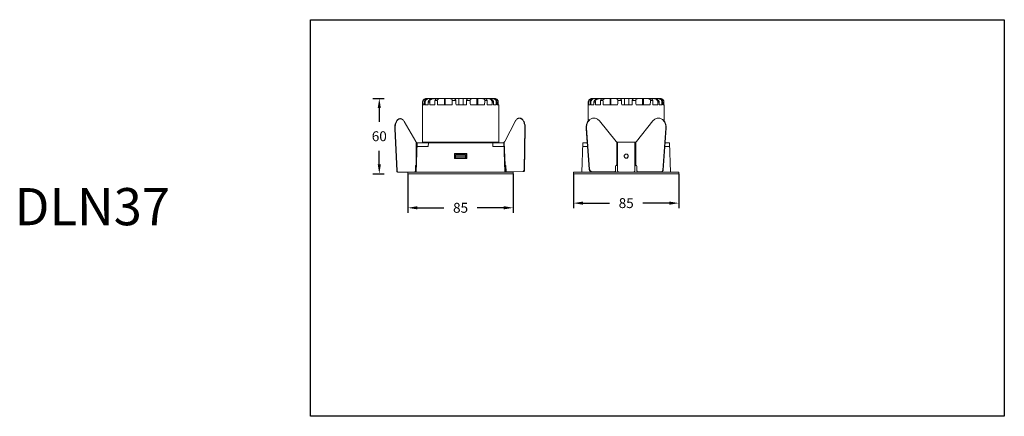
# Model space of a CAD drawing. Units: inches. Extents: x -231 to 1610, y -4332 to -2532.
# Drawn here: x -206 to 589, y -3341 to -3021 of the extents above; entities that cross this region are included whole.
import ezdxf

# ---------------------------------------------------------------- set-up
doc = ezdxf.new("R2010")
doc.units = ezdxf.units.IN
doc.header["$MEASUREMENT"] = 0
doc.layers.get('0').update_dxf_attribs({"lineweight": 9})
doc.layers.add('方框', color=1, linetype='Continuous', plot=False)
doc.styles.get("Standard").update_dxf_attribs({"font": 'ARIAL.TTF'})
doc.dimstyles.new('SCALE 6', dxfattribs={"dimtxt": 8, "dimasz": 7.6, "dimexe": 4, "dimexo": 0, "dimgap": 7.6, "dimtad": 0, "dimtih": 1, "dimtoh": 1, "dimdec": 0, "dimdsep": 46, "dimtxsty": 'Standard', "dimcen": 0.09, "dimadec": 0, "dimazin": 0, "dimtfac": 1, "dimtdec": 4, "dimtofl": 0, "dimtmove": 0, "dimatfit": 3, "dimfxl": 1, "dimtolj": 1, "dimtzin": 0, "dimarcsym": 0})

# ---------------------------------------------------------------- blocks, each defined once
blk = doc.blocks.new('*D14')
at = {"color": 0, "lineweight": -2}
for p, q in [((79.39, -3084.45), (88.6, -3084.45)), ((84.6, -3092.05), (84.6, -3103.16)), ((84.6, -3137.64), (84.6, -3126.53)), ((79.39, -3145.24), (88.6, -3145.24))]:
    blk.add_line(p, q, dxfattribs=at)
at = {"color": 0}
for points in [[(85.86, -3092.05), (83.33, -3092.05), (84.6, -3084.45)], [(83.33, -3137.64), (85.86, -3137.64), (84.6, -3145.24)]]:
    blk.add_solid(points, dxfattribs=at)
at = {"layer": 'Defpoints', "color": 0}
for p in [(79.39, -3084.45), (79.39, -3145.24), (84.6, -3145.24)]:
    blk.add_point(p, dxfattribs=at)
at = {"color": 0, "insert": (84.6, -3114.85), "char_height": 8, "attachment_point": 5}
blk.add_mtext('\\A1;60', dxfattribs=at)
blk = doc.blocks.new('*D25')
at = {"color": 0, "lineweight": -2}
for p, q in [((107.69, -3145.24), (107.69, -3176.59)), ((192.69, -3145.24), (192.69, -3176.59)), ((115.29, -3172.59), (136.82, -3172.59)), ((185.09, -3172.59), (163.55, -3172.59))]:
    blk.add_line(p, q, dxfattribs=at)
at = {"color": 0}
for points in [[(115.29, -3171.32), (115.29, -3173.86), (107.69, -3172.59)], [(185.09, -3173.86), (185.09, -3171.32), (192.69, -3172.59)]]:
    blk.add_solid(points, dxfattribs=at)
at = {"layer": 'Defpoints', "color": 0}
for p in [(107.69, -3145.24), (192.69, -3145.24), (192.69, -3172.59)]:
    blk.add_point(p, dxfattribs=at)
at = {"color": 0, "insert": (150.19, -3172.59), "char_height": 8, "attachment_point": 5}
blk.add_mtext('\\A1;85', dxfattribs=at)
blk = doc.blocks.new('*D29')
at = {"color": 0, "lineweight": -2}
for p, q in [((241.37, -3145.24), (241.37, -3172.83)), ((326.37, -3145.24), (326.37, -3172.83)), ((248.97, -3168.83), (270.51, -3168.83)), ((318.77, -3168.83), (297.24, -3168.83))]:
    blk.add_line(p, q, dxfattribs=at)
at = {"color": 0}
for points in [[(248.97, -3167.57), (248.97, -3170.1), (241.37, -3168.83)], [(318.77, -3170.1), (318.77, -3167.57), (326.37, -3168.83)]]:
    blk.add_solid(points, dxfattribs=at)
at = {"layer": 'Defpoints', "color": 0}
for p in [(241.37, -3145.24), (326.37, -3145.24), (326.37, -3168.83)]:
    blk.add_point(p, dxfattribs=at)
at = {"color": 0, "insert": (283.87, -3168.83), "char_height": 8, "attachment_point": 5}
blk.add_mtext('\\A1;85', dxfattribs=at)

msp = doc.modelspace()

# ---------------------------------------------------------------- linework, layer by layer
at = {"color": 7, "linetype": 'Continuous'}
for p, q in [((119.44, -3089.45), (119.62, -3089.45)), ((119.44, -3089.45), (119.44, -3119.25)), ((119.63, -3087.45), (119.87, -3087.45)), ((119.88, -3089.45), (121.05, -3089.45)), ((121.07, -3087.45), (121.71, -3087.45)), ((121.73, -3089.45), (124.1, -3089.45)), ((122.55, -3084.45), (122.66, -3084.45)), ((122.89, -3084.45), (176.42, -3084.45)), ((124.14, -3087.45), (125.28, -3087.45)), ((125.33, -3089.45), (129.42, -3089.45)), ((129.56, -3085.95), (131.44, -3085.95)), ((131.6, -3089.45), (143.29, -3089.45)), ((137.11, -3089.45), (137.18, -3084.45)), ((137.89, -3084.45), (137.82, -3089.45)), ((143.52, -3085.95), (146.33, -3085.95)), ((146.53, -3089.45), (154.88, -3089.45)), ((148.87, -3089.45), (148.86, -3084.45)), ((152.4, -3084.45), (152.4, -3089.45)), ((155.08, -3085.95), (157.87, -3085.95)), ((158.1, -3089.45), (169.6, -3089.45)), ((163.39, -3089.45), (163.31, -3084.45)), ((164.01, -3084.45), (164.09, -3089.45)), ((169.75, -3085.95), (171.58, -3085.95)), ((171.71, -3089.45), (175.65, -3089.45)), ((175.7, -3087.45), (176.78, -3087.45)), ((176.49, -3084.45), (177.59, -3084.45)), ((176.82, -3089.45), (179.02, -3089.45)), ((178.53, -3084.68), (178.54, -3084.7)), ((179.05, -3087.45), (180.61, -3087.45)), ((180.61, -3088.95), (179.64, -3088.95)), ((179.64, -3089.45), (180.94, -3089.45)), ((179.85, -3085.45), (179.93, -3085.45)), ((179.9, -3085.52), (179.93, -3085.45)), ((180.61, -3088.95), (180.61, -3087.45)), ((180.94, -3089.45), (180.94, -3119.25)), ((253.12, -3089.45), (253.12, -3103.08)), ((253.12, -3089.45), (253.3, -3089.45)), ((253.31, -3087.45), (253.55, -3087.45)), ((253.56, -3089.45), (254.73, -3089.45)), ((254.75, -3087.45), (255.39, -3087.45)), ((255.42, -3089.45), (257.78, -3089.45)), ((256.24, -3084.45), (256.34, -3084.45)), ((256.57, -3084.45), (310.1, -3084.45)), ((257.82, -3087.45), (258.96, -3087.45)), ((259.01, -3089.45), (263.11, -3089.45)), ((263.24, -3085.95), (265.12, -3085.95)), ((265.28, -3089.45), (276.97, -3089.45)), ((270.79, -3089.45), (270.86, -3084.45)), ((271.57, -3084.45), (271.5, -3089.45)), ((277.2, -3085.95), (280.01, -3085.95)), ((280.21, -3089.45), (288.56, -3089.45)), ((282.55, -3089.45), (282.54, -3084.45)), ((286.08, -3084.45), (286.08, -3089.45)), ((288.76, -3085.95), (291.56, -3085.95)), ((291.78, -3089.45), (303.28, -3089.45)), ((297.07, -3089.45), (296.99, -3084.45)), ((297.69, -3084.45), (297.77, -3089.45)), ((303.43, -3085.95), (305.26, -3085.95)), ((305.39, -3089.45), (309.33, -3089.45)), ((309.38, -3087.45), (310.46, -3087.45)), ((310.17, -3084.45), (311.27, -3084.45)), ((310.5, -3089.45), (312.7, -3089.45)), ((312.21, -3084.68), (312.22, -3084.7)), ((312.73, -3087.45), (314.3, -3087.45)), ((314.3, -3088.95), (313.32, -3088.95)), ((313.33, -3089.45), (314.62, -3089.45)), ((313.53, -3085.45), (313.61, -3085.45)), ((313.58, -3085.52), (313.61, -3085.45)), ((314.3, -3088.95), (314.3, -3087.45)), ((314.62, -3089.45), (314.62, -3103.08)), ((114.04, -3119.16), (104.7, -3102.87)), ((194.55, -3102.56), (185.79, -3119.16)), ((262.35, -3102.55), (275.69, -3119.15)), ((292.05, -3119.15), (305.39, -3102.55)), ((97.04, -3108.83), (98.75, -3142.83)), ((97.04, -3108.83), (97.37, -3108.83)), ((97.37, -3108.83), (99.08, -3142.83)), ((201.58, -3141.38), (202.08, -3108.26)), ((201.89, -3142.29), (202.41, -3108.25)), ((202.41, -3108.25), (202.08, -3108.26)), ((251.89, -3108.25), (251.66, -3108.26)), ((254.03, -3141.38), (251.66, -3108.26)), ((251.66, -3108.83), (252.47, -3120.24)), ((254.26, -3141.37), (251.89, -3108.25)), ((315.86, -3108.25), (313.42, -3142.29)), ((316.08, -3108.26), (313.65, -3142.3)), ((315.27, -3120.24), (315.93, -3110.95)), ((315.86, -3108.25), (316.08, -3108.26)), ((114.37, -3143.74), (115.19, -3120.24)), ((114.38, -3138.26), (114.38, -3119.57)), ((114.67, -3135.06), (114.67, -3119.74)), ((115.19, -3120.24), (185.19, -3120.24)), ((181.19, -3119.75), (119.19, -3119.75)), ((120.19, -3119.76), (119.29, -3119.79)), ((119.29, -3120.24), (119.29, -3119.79)), ((119.29, -3119.79), (181.09, -3119.79)), ((180.44, -3119.75), (119.94, -3119.75)), ((124.08, -3123.24), (124.19, -3120.24)), ((176.29, -3123.24), (176.19, -3120.24)), ((180.19, -3119.76), (181.09, -3119.79)), ((181.09, -3120.24), (181.09, -3119.79)), ((186.01, -3143.74), (185.17, -3119.77)), ((186.11, -3138.27), (185.46, -3119.59)), ((248.05, -3143.74), (248.87, -3120.24)), ((248.87, -3120.24), (252.51, -3120.24)), ((276.18, -3138.25), (276.18, -3119.58)), ((276.87, -3119.76), (290.87, -3119.76)), ((276.87, -3142.74), (276.87, -3119.76)), ((290.87, -3142.74), (290.87, -3119.76)), ((291.56, -3138.25), (291.56, -3119.58)), ((315.23, -3120.24), (318.87, -3120.24)), ((319.69, -3143.74), (318.87, -3120.24)), ((115.08, -3123.24), (124.08, -3123.24)), ((145.19, -3128.74), (155.19, -3128.74)), ((145.27, -3128.82), (145.19, -3128.74)), ((145.19, -3128.74), (145.19, -3132.74)), ((155.11, -3128.82), (145.27, -3128.82)), ((145.27, -3132.66), (145.27, -3128.82)), ((146.15, -3132.55), (146.19, -3130.04)), ((154.19, -3130.04), (146.19, -3130.04)), ((154.23, -3132.55), (154.19, -3130.04)), ((155.11, -3128.82), (155.19, -3128.74)), ((155.11, -3128.82), (155.11, -3132.66)), ((155.19, -3132.74), (155.19, -3128.74)), ((176.29, -3123.24), (185.29, -3123.24)), ((248.77, -3123.24), (252.73, -3123.24)), ((315.01, -3123.24), (318.98, -3123.24)), ((114.38, -3138.26), (114.19, -3138.26)), ((114.27, -3138.24), (114.38, -3138.26)), ((145.27, -3132.66), (145.19, -3132.74)), ((155.19, -3132.74), (145.19, -3132.74)), ((154.23, -3132.55), (146.15, -3132.55)), ((146.16, -3131.54), (154.22, -3131.54)), ((155.11, -3132.66), (155.19, -3132.74)), ((186.11, -3138.27), (186.22, -3138.24)), ((186.3, -3138.26), (186.11, -3138.27)), ((276.18, -3138.25), (275.95, -3138.27)), ((276.18, -3138.25), (275.98, -3138.23)), ((291.76, -3138.23), (291.56, -3138.25)), ((291.79, -3138.27), (291.56, -3138.25)), ((98.75, -3142.83), (99.08, -3142.83)), ((99.32, -3143.74), (192.69, -3143.74)), ((107.69, -3145.24), (107.69, -3143.74)), ((107.69, -3145.24), (192.69, -3145.24)), ((113.7, -3142.74), (113.7, -3139.24)), ((114.27, -3139.24), (114.53, -3139.24)), ((114.27, -3139.24), (114.27, -3143.74)), ((114.27, -3142.74), (114.4, -3142.74)), ((186.25, -3139.24), (185.85, -3139.26)), ((186.38, -3142.74), (185.98, -3142.76)), ((186.41, -3143.74), (186.25, -3139.24)), ((186.82, -3139.22), (186.95, -3142.72)), ((187.55, -3143.7), (200.83, -3143.24)), ((192.69, -3145.24), (192.69, -3143.74)), ((201.35, -3143.22), (200.83, -3143.24)), ((201.91, -3141.37), (201.58, -3141.38)), ((241.37, -3145.24), (241.37, -3143.74)), ((241.37, -3143.74), (326.37, -3143.74)), ((241.37, -3145.24), (326.37, -3145.24)), ((254.26, -3141.37), (254.03, -3141.38)), ((255.89, -3143.24), (255.66, -3143.25)), ((274.16, -3143.7), (255.66, -3143.25)), ((274.39, -3143.69), (255.89, -3143.24)), ((274.21, -3143.7), (274.16, -3143.7)), ((274.21, -3143.7), (274.16, -3143.7)), ((274.39, -3143.69), (274.21, -3143.7)), ((274.44, -3143.69), (274.39, -3143.69)), ((275.21, -3139.21), (275.21, -3142.71)), ((292.53, -3142.71), (292.53, -3139.21)), ((293.35, -3143.69), (293.3, -3143.69)), ((312.6, -3143.22), (293.35, -3143.69)), ((293.35, -3143.69), (293.53, -3143.7)), ((293.58, -3143.7), (293.53, -3143.7)), ((293.53, -3143.7), (293.58, -3143.7)), ((312.83, -3143.23), (293.58, -3143.7)), ((312.6, -3143.22), (312.83, -3143.23)), ((313.42, -3142.29), (313.65, -3142.3)), ((326.37, -3145.24), (326.37, -3143.74))]:
    msp.add_line(p, q, dxfattribs=at)
for centre, radius, start, end in [((124.9, -3087.98), 3.52, 89.99939, 100.08256), ((128.89, -3088.89), 4.43, 101.51251, 103.75548), ((172.08, -3088.93), 4.47, 76.89404, 78.34463), ((175.85, -3087.98), 3.53, 80.75884, 90.0047), ((177.59, -3087.02), 2.57, 87.90282, 90.00595), ((177.59, -3086.99), 2.54, 87.67937, 87.90076), ((177.69, -3087.45), 3, 41.81031, 90), ((177.62, -3087.45), 3, 0.00971, 41.89851), ((258.58, -3087.98), 3.52, 89.99939, 100.08256), ((262.57, -3088.89), 4.43, 101.51251, 103.75548), ((305.76, -3088.93), 4.47, 76.89404, 78.34463), ((309.53, -3087.98), 3.53, 80.75884, 90.0047), ((311.27, -3087.02), 2.57, 87.90282, 90.00595), ((311.37, -3087.45), 3, 41.81031, 90), ((311.27, -3086.99), 2.54, 87.67937, 87.90076), ((311.3, -3087.45), 3, 0.00971, 41.89851), ((101.66, -3103.16), 2.48, 90.02217, 97.38958), ((197.6, -3102.74), 2.48, 84.61042, 91.97783), ((257.88, -3105.28), 5.03, 92.84997, 95.44497), ((309.86, -3105.28), 5.03, 84.55503, 87.15003), ((260.81, -3108.18), 9.17, 180.52273, 181.03208), ((260.76, -3108.18), 9.12, 181.02927, 184.09578), ((116.99, -3115.51), 4.82, 237.31104, 241.31213), ((119.94, -3119.25), 0.5, 180, 270), ((180.44, -3119.25), 0.5, 270, 0), ((182.63, -3115.5), 4.97, 300.74863, 304.6282), ((275.71, -3139.39), 1.15, 77.03033, 77.62274), ((275.64, -3139.59), 1.36, 64.93646, 68.04916), ((283.87, -3130.74), 1.75, 196.16985, 343.83016), ((283.89, -3130.95), 1.68, 359.53153, 359.99992), ((292.1, -3139.59), 1.36, 111.95084, 115.06354), ((292.03, -3139.39), 1.15, 102.37726, 102.96967), ((200.42, -3142.44), 0.817, 297.87441, 300.03864), ((255.92, -3141.88), 1.36, 259.20758, 268.55577), ((277.87, -3142.74), 1, 180.01867, 270.01866), ((277.87, -3142.75), 1, 180.01533, 266.31497), ((289.87, -3142.74), 1, 269.98149, 359.20925), ((289.87, -3142.75), 1, 273.68503, 359.98467), ((289.89, -3142.74), 0.976, 359.20955, 359.99969), ((312.57, -3142.48), 0.738, 289.65497, 296.49729)]:
    msp.add_arc(centre, radius, start, end, dxfattribs=at)
for centre, major_axis, ratio, start_param, end_param in [((150.19, -3170.36), (-0.52, 880.56), 0.034916, 1.476482, 1.478763), ((150.19, -3170.36), (0.52, 880.56), 0.034916, 1.476523, 1.478804), ((150.19, -2955.59), (-0.52, 880.56), 0.034916, 1.721089, 1.723387), ((150.19, -3356.5), (0.52, 880.56), 0.034916, 1.260315, 1.2627), ((150.19, -2769.45), (-0.52, 880.56), 0.034916, 1.940256, 1.942692), ((150.19, -3542.63), (0.52, 880.56), 0.034916, 1.02757, 1.030221), ((150.19, -2583.32), (-0.52, 880.56), 0.034916, 2.180343, 2.183116), ((150.19, -3728.77), (0.52, 880.56), 0.034916, 0.752489, 0.758287), ((150.19, -2397.18), (-0.52, 880.56), 0.034916, 2.468951, 2.475356), ((150.19, -2335.12), (21.39, 880.56), 0.025092, 3.684265, 3.691921), ((150.19, -3790.83), (-21.39, 880.56), 0.025092, 5.633279, 5.639882), ((150.19, -3790.83), (22.12, 880.56), 0.024256, 0.643303, 0.649906), ((150.19, -2335.12), (-22.12, 880.56), 0.024256, 2.591264, 2.59892), ((150.19, -2397.18), (-0.52, 880.56), 0.034916, 3.807788, 3.814193), ((150.19, -3728.77), (0.52, 880.56), 0.034916, 5.524939, 5.530737), ((150.19, -2583.32), (-0.52, 880.56), 0.034916, 4.100028, 4.102801), ((150.19, -3542.63), (0.52, 880.56), 0.034916, 5.253006, 5.255657), ((150.19, -2769.45), (-0.52, 880.56), 0.034916, 4.340452, 4.342888), ((150.19, -3356.5), (0.52, 880.56), 0.034916, 5.020527, 5.022911), ((283.87, -3170.36), (-0.52, 880.56), 0.034916, 1.476482, 1.478763), ((283.87, -3170.36), (0.52, 880.56), 0.034916, 1.476523, 1.478804), ((283.87, -2955.59), (-0.52, 880.56), 0.034916, 1.721089, 1.723387), ((283.87, -3356.5), (0.52, 880.56), 0.034916, 1.260315, 1.2627), ((283.87, -2769.45), (-0.52, 880.56), 0.034916, 1.940256, 1.942692), ((283.87, -3542.63), (0.52, 880.56), 0.034916, 1.02757, 1.030221), ((283.87, -2583.32), (-0.52, 880.56), 0.034916, 2.180343, 2.183116), ((283.87, -3728.77), (0.52, 880.56), 0.034916, 0.752489, 0.758287), ((283.87, -2397.18), (-0.52, 880.56), 0.034916, 2.468951, 2.475356), ((283.87, -2335.12), (21.39, 880.56), 0.025092, 3.684265, 3.691921), ((283.87, -3790.83), (-21.39, 880.56), 0.025092, 5.633279, 5.639882), ((283.87, -3790.83), (22.12, 880.56), 0.024256, 0.643303, 0.649906), ((283.87, -2335.12), (-22.12, 880.56), 0.024256, 2.591264, 2.59892), ((283.87, -2397.18), (-0.52, 880.56), 0.034916, 3.807788, 3.814193), ((283.87, -3728.77), (0.52, 880.56), 0.034916, 5.524939, 5.530737), ((283.87, -2583.32), (-0.52, 880.56), 0.034916, 4.100028, 4.102801), ((283.87, -3542.63), (0.52, 880.56), 0.034916, 5.253006, 5.255657), ((283.87, -2769.45), (-0.52, 880.56), 0.034916, 4.340452, 4.342888), ((283.87, -3356.5), (0.52, 880.56), 0.034916, 5.020527, 5.022911), ((114.27, -3139.24), (0, 1), 0.573576, 0, 1.570796), ((186.25, -3139.24), (-0.035, 0.999), 0.573576, 4.712389, 6.283185), ((276.03, -3139.23), (-0.05, 0.999), 0.818653, 0, 1.509989), ((275.8, -3139.24), (-0.05, 0.999), 0.818653, 6.032047, 6.135142), ((291.71, -3139.23), (0.05, 0.999), 0.818653, 4.773196, 6.283185), ((291.94, -3139.24), (0.05, 0.999), 0.818653, 0.148043, 0.251138)]:
    msp.add_ellipse(centre, major_axis=major_axis, ratio=ratio, start_param=start_param, end_param=end_param, dxfattribs=at)
for points, knots in [([(119.53, -3087.45), (119.53, -3087.06), (119.69, -3086.27), (120.37, -3085.27), (121.37, -3084.61), (122.16, -3084.45), (122.55, -3084.45)], [0, 0, 0, 0, 1.174462, 2.348911, 3.523643, 4.698801, 4.698801, 4.698801, 4.698801]), ([(122.66, -3084.45), (122.26, -3084.45), (121.47, -3084.61), (120.47, -3085.27), (119.79, -3086.27), (119.63, -3087.06), (119.63, -3087.45)], [0, 0, 0, 0, 1.175414, 2.350782, 3.52588, 4.700619, 4.700619, 4.700619, 4.700619]), ([(119.87, -3087.45), (119.87, -3087.06), (120.02, -3086.27), (120.7, -3085.27), (121.7, -3084.61), (122.49, -3084.45), (122.89, -3084.45)], [0, 0, 0, 0, 1.175088, 2.350142, 3.525576, 4.701614, 4.701614, 4.701614, 4.701614]), ([(124.28, -3084.45), (123.88, -3084.45), (123.06, -3084.6), (122.18, -3085.14), (121.63, -3085.74), (121.32, -3086.27), (121.12, -3086.84), (121.08, -3087.25), (121.07, -3087.45)], [0, 0, 0, 0, 1.210769, 2.420974, 3.028704, 3.636291, 4.243829, 4.851145, 4.851145, 4.851145, 4.851145]), ([(124.29, -3084.51), (123.94, -3084.57), (123.25, -3084.8), (122.4, -3085.46), (121.83, -3086.38), (121.7, -3087.1), (121.71, -3087.45)], [0, 0, 0, 0, 1.061215, 2.121546, 3.181007, 4.240254, 4.240254, 4.240254, 4.240254]), ([(127.79, -3084.45), (127.36, -3084.45), (126.48, -3084.58), (125.49, -3085.07), (124.85, -3085.66), (124.46, -3086.19), (124.21, -3086.8), (124.14, -3087.24), (124.14, -3087.45)], [0, 0, 0, 0, 1.301719, 2.601989, 3.254408, 3.906667, 4.558637, 5.21033, 5.21033, 5.21033, 5.21033]), ([(127.83, -3084.58), (127.5, -3084.67), (126.84, -3084.91), (126, -3085.53), (125.5, -3086.27), (125.3, -3086.93), (125.27, -3087.28), (125.28, -3087.45)], [0, 0, 0, 0, 1.035773, 2.070339, 3.103257, 3.622008, 4.140573, 4.140573, 4.140573, 4.140573]), ([(131.88, -3084.45), (131.63, -3084.45), (131.13, -3084.5), (130.52, -3084.71), (130.09, -3084.98), (129.82, -3085.25), (129.62, -3085.58), (129.56, -3085.83), (129.56, -3085.95)], [0, 0, 0, 0, 0.756118, 1.511499, 1.89005, 2.268505, 2.646593, 3.024241, 3.024241, 3.024241, 3.024241]), ([(133.88, -3084.45), (133.61, -3084.45), (133.09, -3084.5), (132.45, -3084.69), (131.99, -3084.95), (131.7, -3085.21), (131.48, -3085.55), (131.43, -3085.82), (131.44, -3085.95)], [0, 0, 0, 0, 0.788644, 1.576344, 1.970997, 2.365399, 2.759568, 3.152935, 3.152935, 3.152935, 3.152935]), ([(141.4, -3084.45), (141.62, -3084.45), (142.06, -3084.49), (142.6, -3084.66), (143, -3084.9), (143.27, -3085.16), (143.48, -3085.51), (143.53, -3085.8), (143.52, -3085.95)], [0, 0, 0, 0, 0.657615, 1.32585, 1.674407, 2.043575, 2.448368, 2.894891, 2.894891, 2.894891, 2.894891]), ([(144.35, -3084.45), (144.55, -3084.45), (144.96, -3084.5), (145.46, -3084.69), (145.82, -3084.95), (146.07, -3085.21), (146.26, -3085.55), (146.32, -3085.81), (146.33, -3085.95)], [0, 0, 0, 0, 0.608216, 1.239042, 1.573794, 1.930654, 2.31689, 2.730302, 2.730302, 2.730302, 2.730302]), ([(157, -3084.45), (156.8, -3084.45), (156.4, -3084.5), (155.92, -3084.69), (155.57, -3084.95), (155.33, -3085.21), (155.14, -3085.55), (155.08, -3085.81), (155.08, -3085.95)], [0, 0, 0, 0, 0.588381, 1.201485, 1.529362, 1.880804, 2.264072, 2.677068, 2.677068, 2.677068, 2.677068]), ([(159.92, -3084.45), (159.71, -3084.45), (159.28, -3084.49), (158.76, -3084.66), (158.37, -3084.9), (158.11, -3085.16), (157.9, -3085.51), (157.86, -3085.8), (157.87, -3085.95)], [0, 0, 0, 0, 0.635807, 1.283655, 1.623405, 1.986144, 2.387419, 2.833678, 2.833678, 2.833678, 2.833678]), ([(167.31, -3084.45), (167.58, -3084.45), (168.1, -3084.5), (168.74, -3084.69), (169.2, -3084.95), (169.5, -3085.21), (169.71, -3085.55), (169.76, -3085.82), (169.75, -3085.95)], [0, 0, 0, 0, 0.788705, 1.576658, 1.971464, 2.366146, 2.760447, 3.153888, 3.153888, 3.153888, 3.153888]), ([(169.26, -3084.45), (169.51, -3084.45), (170.01, -3084.5), (170.62, -3084.71), (171.04, -3084.98), (171.32, -3085.25), (171.52, -3085.58), (171.58, -3085.83), (171.58, -3085.95)], [0, 0, 0, 0, 0.755772, 1.510693, 1.889068, 2.267207, 2.645308, 3.023088, 3.023088, 3.023088, 3.023088]), ([(173.09, -3084.57), (173.43, -3084.65), (174.1, -3084.89), (174.96, -3085.51), (175.46, -3086.25), (175.67, -3086.93), (175.7, -3087.28), (175.7, -3087.45)], [0, 0, 0, 0, 1.048402, 2.095751, 3.141288, 3.666276, 4.190971, 4.190971, 4.190971, 4.190971]), ([(173.13, -3084.45), (173.56, -3084.45), (174.44, -3084.58), (175.43, -3085.07), (176.07, -3085.66), (176.46, -3086.19), (176.71, -3086.8), (176.77, -3087.24), (176.78, -3087.45)], [0, 0, 0, 0, 1.301434, 2.601091, 3.253123, 3.905022, 4.556756, 5.208387, 5.208387, 5.208387, 5.208387]), ([(176.42, -3084.45), (176.82, -3084.45), (177.64, -3084.6), (178.69, -3085.24), (179.43, -3086.24), (179.62, -3087.05), (179.62, -3087.45)], [0, 0, 0, 0, 1.21053, 2.420056, 3.6286, 4.836494, 4.836494, 4.836494, 4.836494]), ([(176.42, -3084.5), (176.77, -3084.56), (177.46, -3084.78), (178.33, -3085.44), (178.92, -3086.37), (179.05, -3087.1), (179.05, -3087.45)], [0, 0, 0, 0, 1.074185, 2.147625, 3.220123, 4.291962, 4.291962, 4.291962, 4.291962]), ([(176.76, -3084.45), (176.92, -3084.45), (177.22, -3084.47), (177.63, -3084.53), (177.98, -3084.61), (178.19, -3084.66), (178.28, -3084.68)], [0, 0, 0, 0, 0.479602, 0.9057, 1.264504, 1.54182, 1.54182, 1.54182, 1.54182]), ([(178.53, -3084.68), (178.52, -3084.67), (178.49, -3084.65), (178.44, -3084.62), (178.36, -3084.58), (178.26, -3084.55), (178.15, -3084.52), (177.96, -3084.48), (177.8, -3084.46), (177.69, -3084.45)], [0, 0, 0, 0, 0.0425456, 0.1056101, 0.1887034, 0.2910431, 0.4118193, 0.550283, 0.8773901, 0.8773901, 0.8773901, 0.8773901]), ([(178.54, -3084.7), (178.54, -3084.71), (178.53, -3084.71), (178.52, -3084.72), (178.5, -3084.72), (178.47, -3084.72), (178.43, -3084.71), (178.39, -3084.71), (178.33, -3084.7), (178.3, -3084.69), (178.28, -3084.68)], [0, 0, 0, 0, 0.0098505, 0.0236171, 0.0445924, 0.0736916, 0.1111852, 0.1570938, 0.2112298, 0.2733429, 0.2733429, 0.2733429, 0.2733429]), ([(253.21, -3087.45), (253.21, -3087.06), (253.37, -3086.27), (254.05, -3085.27), (255.05, -3084.61), (255.84, -3084.45), (256.24, -3084.45)], [0, 0, 0, 0, 1.174462, 2.348911, 3.523643, 4.698801, 4.698801, 4.698801, 4.698801]), ([(256.34, -3084.45), (255.95, -3084.45), (255.15, -3084.61), (254.15, -3085.27), (253.47, -3086.27), (253.31, -3087.06), (253.31, -3087.45)], [0, 0, 0, 0, 1.175414, 2.350782, 3.52588, 4.700619, 4.700619, 4.700619, 4.700619]), ([(253.55, -3087.45), (253.55, -3087.06), (253.7, -3086.27), (254.38, -3085.27), (255.38, -3084.61), (256.18, -3084.45), (256.57, -3084.45)], [0, 0, 0, 0, 1.175088, 2.350142, 3.525576, 4.701614, 4.701614, 4.701614, 4.701614]), ([(257.96, -3084.45), (257.56, -3084.45), (256.74, -3084.6), (255.86, -3085.14), (255.31, -3085.74), (255, -3086.27), (254.8, -3086.84), (254.76, -3087.25), (254.75, -3087.45)], [0, 0, 0, 0, 1.210769, 2.420974, 3.028704, 3.636291, 4.243829, 4.851145, 4.851145, 4.851145, 4.851145]), ([(257.97, -3084.51), (257.62, -3084.57), (256.94, -3084.8), (256.08, -3085.46), (255.51, -3086.38), (255.38, -3087.1), (255.39, -3087.45)], [0, 0, 0, 0, 1.061215, 2.121546, 3.181007, 4.240254, 4.240254, 4.240254, 4.240254]), ([(261.47, -3084.45), (261.04, -3084.45), (260.16, -3084.58), (259.17, -3085.07), (258.53, -3085.66), (258.14, -3086.19), (257.89, -3086.8), (257.82, -3087.24), (257.82, -3087.45)], [0, 0, 0, 0, 1.301719, 2.601989, 3.254408, 3.906667, 4.558637, 5.21033, 5.21033, 5.21033, 5.21033]), ([(261.51, -3084.58), (261.18, -3084.67), (260.52, -3084.91), (259.68, -3085.53), (259.18, -3086.27), (258.98, -3086.93), (258.96, -3087.28), (258.96, -3087.45)], [0, 0, 0, 0, 1.035773, 2.070339, 3.103257, 3.622008, 4.140573, 4.140573, 4.140573, 4.140573]), ([(265.56, -3084.45), (265.31, -3084.45), (264.81, -3084.5), (264.2, -3084.71), (263.78, -3084.98), (263.5, -3085.25), (263.3, -3085.58), (263.24, -3085.83), (263.24, -3085.95)], [0, 0, 0, 0, 0.756118, 1.511499, 1.89005, 2.268505, 2.646593, 3.024241, 3.024241, 3.024241, 3.024241]), ([(267.56, -3084.45), (267.3, -3084.45), (266.77, -3084.5), (266.13, -3084.69), (265.67, -3084.95), (265.38, -3085.21), (265.16, -3085.55), (265.12, -3085.82), (265.12, -3085.95)], [0, 0, 0, 0, 0.788644, 1.576344, 1.970997, 2.365399, 2.759568, 3.152935, 3.152935, 3.152935, 3.152935]), ([(275.08, -3084.45), (275.3, -3084.45), (275.74, -3084.49), (276.28, -3084.66), (276.68, -3084.9), (276.96, -3085.16), (277.16, -3085.51), (277.21, -3085.8), (277.2, -3085.95)], [0, 0, 0, 0, 0.657615, 1.32585, 1.674407, 2.043575, 2.448368, 2.894891, 2.894891, 2.894891, 2.894891]), ([(278.03, -3084.45), (278.23, -3084.45), (278.64, -3084.5), (279.14, -3084.69), (279.5, -3084.95), (279.75, -3085.21), (279.94, -3085.55), (280, -3085.81), (280.01, -3085.95)], [0, 0, 0, 0, 0.608216, 1.239042, 1.573794, 1.930654, 2.31689, 2.730302, 2.730302, 2.730302, 2.730302]), ([(290.68, -3084.45), (290.48, -3084.45), (290.08, -3084.5), (289.6, -3084.69), (289.25, -3084.95), (289.01, -3085.21), (288.83, -3085.55), (288.77, -3085.81), (288.76, -3085.95)], [0, 0, 0, 0, 0.588381, 1.201485, 1.529362, 1.880804, 2.264072, 2.677068, 2.677068, 2.677068, 2.677068]), ([(293.6, -3084.45), (293.39, -3084.45), (292.96, -3084.49), (292.44, -3084.66), (292.05, -3084.9), (291.79, -3085.16), (291.59, -3085.51), (291.55, -3085.8), (291.56, -3085.95)], [0, 0, 0, 0, 0.635807, 1.283655, 1.623405, 1.986144, 2.387419, 2.833678, 2.833678, 2.833678, 2.833678]), ([(300.99, -3084.45), (301.26, -3084.45), (301.78, -3084.5), (302.42, -3084.69), (302.88, -3084.95), (303.18, -3085.21), (303.39, -3085.55), (303.44, -3085.82), (303.43, -3085.95)], [0, 0, 0, 0, 0.788705, 1.576658, 1.971464, 2.366146, 2.760447, 3.153888, 3.153888, 3.153888, 3.153888]), ([(302.94, -3084.45), (303.19, -3084.45), (303.7, -3084.5), (304.3, -3084.71), (304.73, -3084.98), (305, -3085.25), (305.2, -3085.58), (305.26, -3085.83), (305.26, -3085.95)], [0, 0, 0, 0, 0.755772, 1.510693, 1.889068, 2.267207, 2.645308, 3.023088, 3.023088, 3.023088, 3.023088]), ([(306.77, -3084.57), (307.11, -3084.65), (307.78, -3084.89), (308.64, -3085.51), (309.15, -3086.25), (309.35, -3086.93), (309.38, -3087.28), (309.38, -3087.45)], [0, 0, 0, 0, 1.048402, 2.095751, 3.141288, 3.666276, 4.190971, 4.190971, 4.190971, 4.190971]), ([(306.81, -3084.45), (307.24, -3084.45), (308.12, -3084.58), (309.11, -3085.07), (309.75, -3085.66), (310.14, -3086.19), (310.39, -3086.8), (310.45, -3087.24), (310.46, -3087.45)], [0, 0, 0, 0, 1.301434, 2.601091, 3.253123, 3.905022, 4.556756, 5.208387, 5.208387, 5.208387, 5.208387]), ([(310.1, -3084.45), (310.5, -3084.45), (311.32, -3084.6), (312.38, -3085.24), (313.12, -3086.24), (313.3, -3087.05), (313.3, -3087.45)], [0, 0, 0, 0, 1.21053, 2.420056, 3.6286, 4.836494, 4.836494, 4.836494, 4.836494]), ([(310.1, -3084.5), (310.45, -3084.56), (311.14, -3084.78), (312.02, -3085.44), (312.6, -3086.37), (312.73, -3087.1), (312.73, -3087.45)], [0, 0, 0, 0, 1.074185, 2.147625, 3.220123, 4.291962, 4.291962, 4.291962, 4.291962]), ([(310.44, -3084.45), (310.6, -3084.45), (310.9, -3084.47), (311.32, -3084.53), (311.66, -3084.61), (311.87, -3084.66), (311.96, -3084.68)], [0, 0, 0, 0, 0.479602, 0.9057, 1.264504, 1.54182, 1.54182, 1.54182, 1.54182]), ([(312.21, -3084.68), (312.2, -3084.67), (312.17, -3084.65), (312.12, -3084.62), (312.04, -3084.58), (311.95, -3084.55), (311.83, -3084.52), (311.64, -3084.48), (311.48, -3084.46), (311.37, -3084.45)], [0, 0, 0, 0, 0.0425456, 0.1056101, 0.1887034, 0.2910431, 0.4118193, 0.550283, 0.8773901, 0.8773901, 0.8773901, 0.8773901]), ([(312.22, -3084.7), (312.22, -3084.71), (312.22, -3084.71), (312.2, -3084.72), (312.18, -3084.72), (312.15, -3084.72), (312.11, -3084.71), (312.07, -3084.71), (312.02, -3084.7), (311.98, -3084.69), (311.96, -3084.68)], [0, 0, 0, 0, 0.0098505, 0.0236171, 0.0445924, 0.0736916, 0.1111852, 0.1570938, 0.2112298, 0.2733429, 0.2733429, 0.2733429, 0.2733429]), ([(101.33, -3100.68), (101.18, -3100.68), (100.88, -3100.7), (100.27, -3100.87), (99.7, -3101.21), (99.18, -3101.66), (98.67, -3102.24), (98.1, -3103.13), (97.58, -3104.38), (97.22, -3105.78), (97.03, -3107.29), (97.02, -3108.31), (97.04, -3108.83)], [0, 0, 0, 0, 0.44678, 0.903115, 1.874307, 2.403848, 2.966376, 4.192367, 5.546672, 7.0046, 8.530312, 10.081723, 10.081723, 10.081723, 10.081723]), ([(101.34, -3100.7), (101.19, -3100.72), (100.91, -3100.78), (100.34, -3101.01), (99.65, -3101.49), (98.94, -3102.3), (98.33, -3103.34), (97.86, -3104.56), (97.52, -3105.91), (97.35, -3107.35), (97.34, -3108.34), (97.37, -3108.83)], [0, 0, 0, 0, 0.432246, 0.878593, 1.836213, 2.909219, 4.106505, 5.417935, 6.820072, 8.280922, 9.76337, 9.76337, 9.76337, 9.76337]), ([(104.7, -3102.87), (104.51, -3102.54), (104.1, -3101.95), (103.36, -3101.23), (102.65, -3100.85), (102.08, -3100.7), (101.8, -3100.68), (101.65, -3100.68)], [0, 0, 0, 0, 1.138092, 2.154859, 3.067853, 3.49924, 3.922497, 3.922497, 3.922497, 3.922497]), ([(197.52, -3100.26), (197.38, -3100.27), (197.09, -3100.3), (196.52, -3100.47), (195.84, -3100.88), (195.12, -3101.62), (194.73, -3102.23), (194.55, -3102.56)], [0, 0, 0, 0, 0.423257, 0.854644, 1.767638, 2.784405, 3.922497, 3.922497, 3.922497, 3.922497]), ([(202.08, -3108.26), (202.09, -3107.77), (202.05, -3106.78), (201.83, -3105.35), (201.45, -3104.01), (200.93, -3102.81), (200.29, -3101.79), (199.55, -3101), (198.85, -3100.54), (198.27, -3100.34), (197.98, -3100.28), (197.83, -3100.27)], [0, 0, 0, 0, 1.482448, 2.943298, 4.345435, 5.656865, 6.854151, 7.927158, 8.884777, 9.331124, 9.76337, 9.76337, 9.76337, 9.76337]), ([(202.41, -3108.25), (202.42, -3107.73), (202.37, -3106.7), (202.13, -3105.21), (201.71, -3103.82), (201.15, -3102.59), (200.56, -3101.72), (200.02, -3101.16), (199.49, -3100.72), (198.91, -3100.41), (198.3, -3100.26), (197.99, -3100.25), (197.84, -3100.25)], [0, 0, 0, 0, 1.551411, 3.077123, 4.535051, 5.889356, 7.115347, 7.677875, 8.207416, 9.178608, 9.634943, 10.081723, 10.081723, 10.081723, 10.081723]), ([(251.66, -3108.26), (251.59, -3107.28), (251.76, -3105.32), (252.76, -3103.1), (253.97, -3101.72), (255.01, -3100.94), (256.17, -3100.43), (257, -3100.29), (257.4, -3100.27)], [0, 0, 0, 0, 2.960628, 5.788173, 7.130943, 8.422017, 9.671871, 10.898787, 10.898787, 10.898787, 10.898787]), ([(251.89, -3108.25), (251.82, -3107.29), (251.98, -3105.37), (252.93, -3103.19), (254.09, -3101.82), (255.09, -3101.02), (256.21, -3100.48), (257.01, -3100.31), (257.41, -3100.27)], [0, 0, 0, 0, 2.893498, 5.662539, 6.979734, 8.246971, 9.47298, 10.67385, 10.67385, 10.67385, 10.67385]), ([(257.63, -3100.25), (258.07, -3100.23), (258.95, -3100.3), (260.22, -3100.75), (261.39, -3101.5), (262.05, -3102.18), (262.35, -3102.55)], [0, 0, 0, 0, 1.299841, 2.626848, 4.001922, 5.436066, 5.436066, 5.436066, 5.436066]), ([(305.39, -3102.55), (305.69, -3102.18), (306.35, -3101.5), (307.52, -3100.75), (308.79, -3100.3), (309.68, -3100.23), (310.11, -3100.25)], [0, 0, 0, 0, 1.434144, 2.809218, 4.136225, 5.436066, 5.436066, 5.436066, 5.436066]), ([(310.33, -3100.27), (310.73, -3100.31), (311.53, -3100.48), (312.65, -3101.02), (313.66, -3101.82), (314.81, -3103.19), (315.76, -3105.37), (315.92, -3107.29), (315.86, -3108.25)], [0, 0, 0, 0, 1.20087, 2.426879, 3.694116, 5.01131, 7.780351, 10.67385, 10.67385, 10.67385, 10.67385]), ([(310.34, -3100.27), (310.75, -3100.29), (311.57, -3100.43), (312.73, -3100.94), (313.77, -3101.72), (314.98, -3103.1), (315.98, -3105.32), (316.16, -3107.28), (316.08, -3108.26)], [0, 0, 0, 0, 1.226915, 2.47677, 3.767843, 5.110614, 7.938158, 10.898787, 10.898787, 10.898787, 10.898787]), ([(114.38, -3119.57), (114.35, -3119.54), (114.21, -3119.43), (114.11, -3119.28), (114.04, -3119.16)], [0, 0, 0, 0, 0.1250923, 0.5416728, 0.5416728, 0.5416728, 0.5416728]), ([(185.79, -3119.16), (185.76, -3119.2), (185.67, -3119.36), (185.56, -3119.5), (185.46, -3119.59)], [0, 0, 0, 0, 0.1463311, 0.5414699, 0.5414699, 0.5414699, 0.5414699]), ([(275.69, -3119.15), (275.72, -3119.19), (275.87, -3119.36), (276.04, -3119.5), (276.18, -3119.58)], [0, 0, 0, 0, 0.1684776, 0.6546065, 0.6546065, 0.6546065, 0.6546065]), ([(276.18, -3119.58), (276.23, -3119.61), (276.44, -3119.71), (276.69, -3119.76), (276.87, -3119.76)], [0, 0, 0, 0, 0.1700144, 0.7165614, 0.7165614, 0.7165614, 0.7165614]), ([(290.87, -3119.76), (290.93, -3119.76), (291.17, -3119.74), (291.41, -3119.67), (291.56, -3119.58)], [0, 0, 0, 0, 0.1879124, 0.7160047, 0.7160047, 0.7160047, 0.7160047]), ([(291.56, -3119.58), (291.61, -3119.55), (291.79, -3119.43), (291.95, -3119.28), (292.05, -3119.15)], [0, 0, 0, 0, 0.1594961, 0.6546879, 0.6546879, 0.6546879, 0.6546879]), ([(150.19, -3129.57), (149.36, -3129.57), (147.72, -3129.53), (146.08, -3129.42), (145.26, -3129.35)], [0, 0, 0, 0, 2.483564, 4.93323, 4.93323, 4.93323, 4.93323]), ([(150.19, -3129.57), (151.02, -3129.57), (152.66, -3129.53), (154.3, -3129.42), (155.11, -3129.35)], [0, 0, 0, 0, 2.482416, 4.931154, 4.931154, 4.931154, 4.931154]), ([(285.57, -3130.95), (285.57, -3130.73), (285.48, -3130.28), (285.1, -3129.72), (284.54, -3129.34), (283.87, -3129.21), (283.2, -3129.34), (282.64, -3129.72), (282.26, -3130.28), (282.17, -3130.73), (282.17, -3130.95)], [0, 0, 0, 0, 0.662967, 1.325946, 1.989124, 2.652411, 3.315699, 3.978877, 4.641856, 5.304823, 5.304823, 5.304823, 5.304823]), ([(285.57, -3130.95), (285.57, -3130.73), (285.48, -3130.29), (285.1, -3129.73), (284.53, -3129.35), (283.87, -3129.22), (283.21, -3129.35), (282.64, -3129.73), (282.26, -3130.29), (282.17, -3130.73), (282.17, -3130.95)], [0, 0, 0, 0, 0.659625, 1.31923, 1.97903, 2.638938, 3.298846, 3.958646, 4.618251, 5.277876, 5.277876, 5.277876, 5.277876]), ([(114.16, -3138.33), (114.2, -3138.38), (114.23, -3138.47), (114.25, -3138.6), (114.27, -3138.76), (114.27, -3138.98), (114.27, -3139.15), (114.27, -3139.24)], [0, 0, 0, 0, 0.1778743, 0.2831346, 0.3987699, 0.6540417, 0.9266465, 0.9266465, 0.9266465, 0.9266465]), ([(114.38, -3138.26), (114.42, -3138.27), (114.49, -3138.3), (114.54, -3138.35), (114.56, -3138.38)], [0, 0, 0, 0, 0.110646, 0.2169501, 0.2169501, 0.2169501, 0.2169501]), ([(185.85, -3139.26), (185.85, -3139.14), (185.84, -3138.96), (185.84, -3138.74), (185.85, -3138.6), (185.88, -3138.48), (185.93, -3138.38), (186.01, -3138.31), (186.07, -3138.28), (186.11, -3138.27)], [0, 0, 0, 0, 0.364467, 0.52575, 0.666868, 0.788197, 0.894492, 0.995079, 1.100086, 1.100086, 1.100086, 1.100086]), ([(186.25, -3139.24), (186.25, -3139.15), (186.24, -3138.98), (186.24, -3138.76), (186.25, -3138.6), (186.27, -3138.47), (186.3, -3138.38), (186.33, -3138.33)], [0, 0, 0, 0, 0.2726048, 0.5278766, 0.6435118, 0.7487721, 0.9266465, 0.9266465, 0.9266465, 0.9266465]), ([(276.15, -3138.33), (276.14, -3138.32), (276.08, -3138.3), (276.01, -3138.28), (275.96, -3138.27)], [0, 0, 0, 0, 0.0514909, 0.1991937, 0.1991937, 0.1991937, 0.1991937]), ([(276.87, -3139.24), (276.87, -3139.13), (276.84, -3138.91), (276.69, -3138.61), (276.47, -3138.38), (276.28, -3138.28), (276.18, -3138.25)], [0, 0, 0, 0, 0.329505, 0.658963, 0.983807, 1.282722, 1.282722, 1.282722, 1.282722]), ([(276.87, -3139.24), (276.87, -3139.15), (276.83, -3138.95), (276.68, -3138.7), (276.47, -3138.5), (276.31, -3138.4), (276.22, -3138.36)], [0, 0, 0, 0, 0.29124, 0.582692, 0.872443, 1.15314, 1.15314, 1.15314, 1.15314]), ([(282.17, -3130.95), (282.17, -3131.17), (282.26, -3131.61), (282.63, -3132.18), (283.2, -3132.56), (283.86, -3132.69), (284.53, -3132.56), (285.1, -3132.19), (285.48, -3131.63), (285.57, -3131.18), (285.57, -3130.96)], [0, 0, 0, 0, 0.661278, 1.322567, 1.984055, 2.645653, 3.307251, 3.968742, 4.630036, 5.29135, 5.29135, 5.29135, 5.29135]), ([(291.56, -3138.25), (291.46, -3138.28), (291.27, -3138.38), (291.05, -3138.61), (290.9, -3138.91), (290.87, -3139.13), (290.87, -3139.24)], [0, 0, 0, 0, 0.298915, 0.623759, 0.953217, 1.282722, 1.282722, 1.282722, 1.282722]), ([(291.52, -3138.36), (291.43, -3138.4), (291.27, -3138.5), (291.06, -3138.7), (290.91, -3138.95), (290.87, -3139.15), (290.87, -3139.24)], [0, 0, 0, 0, 0.280697, 0.570448, 0.8619, 1.15314, 1.15314, 1.15314, 1.15314]), ([(291.78, -3138.27), (291.76, -3138.27), (291.7, -3138.29), (291.63, -3138.31), (291.59, -3138.33)], [0, 0, 0, 0, 0.0480284, 0.1991942, 0.1991942, 0.1991942, 0.1991942]), ([(98.75, -3142.83), (98.75, -3142.95), (98.79, -3143.17), (98.89, -3143.43), (99.01, -3143.59), (99.11, -3143.68), (99.21, -3143.73), (99.28, -3143.74), (99.32, -3143.74)], [0, 0, 0, 0, 0.359673, 0.680808, 0.821043, 0.947138, 1.06138, 1.168332, 1.168332, 1.168332, 1.168332]), ([(99.08, -3142.83), (99.08, -3142.92), (99.1, -3143.09), (99.17, -3143.32), (99.27, -3143.52), (99.37, -3143.62), (99.42, -3143.66)], [0, 0, 0, 0, 0.2620831, 0.5084836, 0.7289333, 0.9195054, 0.9195054, 0.9195054, 0.9195054]), ([(99.42, -3143.66), (99.45, -3143.68), (99.52, -3143.73), (99.61, -3143.74), (99.65, -3143.74)], [0, 0, 0, 0, 0.1294308, 0.2490289, 0.2490289, 0.2490289, 0.2490289]), ([(113.13, -3143.74), (113.16, -3143.74), (113.24, -3143.73), (113.35, -3143.67), (113.45, -3143.57), (113.57, -3143.4), (113.67, -3143.12), (113.7, -3142.87), (113.7, -3142.74)], [0, 0, 0, 0, 0.113319, 0.235217, 0.370848, 0.522485, 0.869918, 1.255084, 1.255084, 1.255084, 1.255084]), ([(186.95, -3142.72), (186.95, -3142.85), (186.99, -3143.09), (187.1, -3143.37), (187.22, -3143.54), (187.33, -3143.63), (187.44, -3143.69), (187.52, -3143.7), (187.55, -3143.7)], [0, 0, 0, 0, 0.385166, 0.732599, 0.884236, 1.019868, 1.141766, 1.255084, 1.255084, 1.255084, 1.255084]), ([(200.5, -3143.25), (200.55, -3143.25), (200.66, -3143.23), (200.76, -3143.19), (200.81, -3143.16)], [0, 0, 0, 0, 0.1562737, 0.3185475, 0.3185475, 0.3185475, 0.3185475]), ([(200.83, -3143.24), (200.9, -3143.23), (201.05, -3143.2), (201.25, -3143.09), (201.44, -3142.91), (201.6, -3142.68), (201.73, -3142.4), (201.86, -3141.97), (201.9, -3141.61), (201.91, -3141.37)], [0, 0, 0, 0, 0.214119, 0.442463, 0.694474, 0.975106, 1.284324, 1.618845, 2.338255, 2.338255, 2.338255, 2.338255]), ([(200.83, -3143.15), (200.95, -3143.08), (201.1, -3142.94), (201.26, -3142.69), (201.41, -3142.39), (201.54, -3141.95), (201.58, -3141.58), (201.58, -3141.38)], [0, 0, 0, 0, 0.398084, 0.625063, 0.870363, 1.408072, 1.98839, 1.98839, 1.98839, 1.98839]), ([(201.89, -3142.29), (201.89, -3142.41), (201.86, -3142.63), (201.77, -3142.89), (201.66, -3143.06), (201.56, -3143.15), (201.46, -3143.2), (201.39, -3143.22), (201.35, -3143.22)], [0, 0, 0, 0, 0.359673, 0.680808, 0.821043, 0.947138, 1.06138, 1.168332, 1.168332, 1.168332, 1.168332]), ([(255.66, -3143.25), (255.46, -3143.24), (255.03, -3143.13), (254.51, -3142.71), (254.15, -3142.1), (254.04, -3141.63), (254.03, -3141.38)], [0, 0, 0, 0, 0.612593, 1.264152, 1.963757, 2.695944, 2.695944, 2.695944, 2.695944]), ([(255.67, -3143.21), (255.48, -3143.18), (255.11, -3143.02), (254.67, -3142.6), (254.36, -3142.03), (254.27, -3141.59), (254.26, -3141.37)], [0, 0, 0, 0, 0.566608, 1.169623, 1.811501, 2.478469, 2.478469, 2.478469, 2.478469]), ([(275.21, -3142.71), (275.21, -3142.83), (275.17, -3143.08), (275.01, -3143.39), (274.76, -3143.62), (274.54, -3143.68), (274.44, -3143.69)], [0, 0, 0, 0, 0.370807, 0.723615, 1.051331, 1.360995, 1.360995, 1.360995, 1.360995]), ([(293.3, -3143.69), (293.2, -3143.68), (292.99, -3143.62), (292.73, -3143.39), (292.57, -3143.08), (292.53, -3142.83), (292.53, -3142.71)], [0, 0, 0, 0, 0.309663, 0.63738, 0.990188, 1.360995, 1.360995, 1.360995, 1.360995]), ([(312.82, -3143.18), (312.8, -3143.18), (312.73, -3143.21), (312.66, -3143.22), (312.6, -3143.22)], [0, 0, 0, 0, 0.0558147, 0.2201654, 0.2201654, 0.2201654, 0.2201654]), ([(313.65, -3142.3), (313.64, -3142.42), (313.59, -3142.66), (313.41, -3142.96), (313.15, -3143.17), (312.93, -3143.23), (312.83, -3143.23)], [0, 0, 0, 0, 0.366061, 0.715918, 1.041733, 1.348002, 1.348002, 1.348002, 1.348002]), ([(313.42, -3142.29), (313.41, -3142.47), (313.31, -3142.81), (313.05, -3143.07), (312.9, -3143.14)], [0, 0, 0, 0, 0.541043, 1.035303, 1.035303, 1.035303, 1.035303])]:
    msp.add_open_spline(points, degree=3, knots=knots, dxfattribs=at)
for points in [[(128.95, -3084.45), (128.63, -3084.45), (128.31, -3084.48), (128, -3084.55)], [(172.02, -3084.45), (172.34, -3084.45), (172.66, -3084.48), (172.98, -3084.55)], [(262.63, -3084.45), (262.32, -3084.45), (261.99, -3084.48), (261.68, -3084.55)], [(305.7, -3084.45), (306.02, -3084.45), (306.35, -3084.48), (306.66, -3084.55)], [(114.11, -3138.29), (114.13, -3138.3), (114.14, -3138.32), (114.16, -3138.33)], [(186.33, -3138.33), (186.35, -3138.31), (186.36, -3138.3), (186.38, -3138.29)]]:
    msp.add_open_spline(points, degree=3, dxfattribs=at)
at = {"layer": '方框'}
msp.add_lwpolyline([(29.01, -3340.83), (29.01, -3020.83), (589.01, -3020.83), (589.01, -3340.83)], close=True, dxfattribs=at)

# ---------------------------------------------------------------- texts
at = {"insert": (-209.74, -3156.67), "char_height": 30, "width": 133.8075, "attachment_point": 1}
msp.add_mtext('DLN37', dxfattribs=at)

# ---------------------------------------------------------------- dimensions: what is measured, and where the dimension line sits
at = {"color": 2}
dim = msp.add_linear_dim(base=(84.6, -3145.24), p1=(79.39, -3084.45), p2=(79.39, -3145.24), angle=90, text='60', dimstyle='SCALE 6', override={"dimtxsty": 'Standard', "dimtdec": 0}, dxfattribs=at)
dim.commit()
dim.dimension.update_dxf_attribs({"geometry": '*D14', "text_midpoint": (84.6, -3114.85)})
dim = msp.add_linear_dim(base=(192.69, -3172.59), p1=(107.69, -3145.24), p2=(192.69, -3145.24), dimstyle='SCALE 6', dxfattribs=at)
dim.commit()
dim.dimension.update_dxf_attribs({"geometry": '*D25', "text_midpoint": (150.19, -3172.59)})
dim = msp.add_linear_dim(base=(326.37, -3168.83), p1=(241.37, -3145.24), p2=(326.37, -3145.24), dimstyle='SCALE 6')
dim.commit()
dim.dimension.update_dxf_attribs({"geometry": '*D29', "text_midpoint": (283.87, -3168.83)})

doc.saveas('drawing.dxf')
